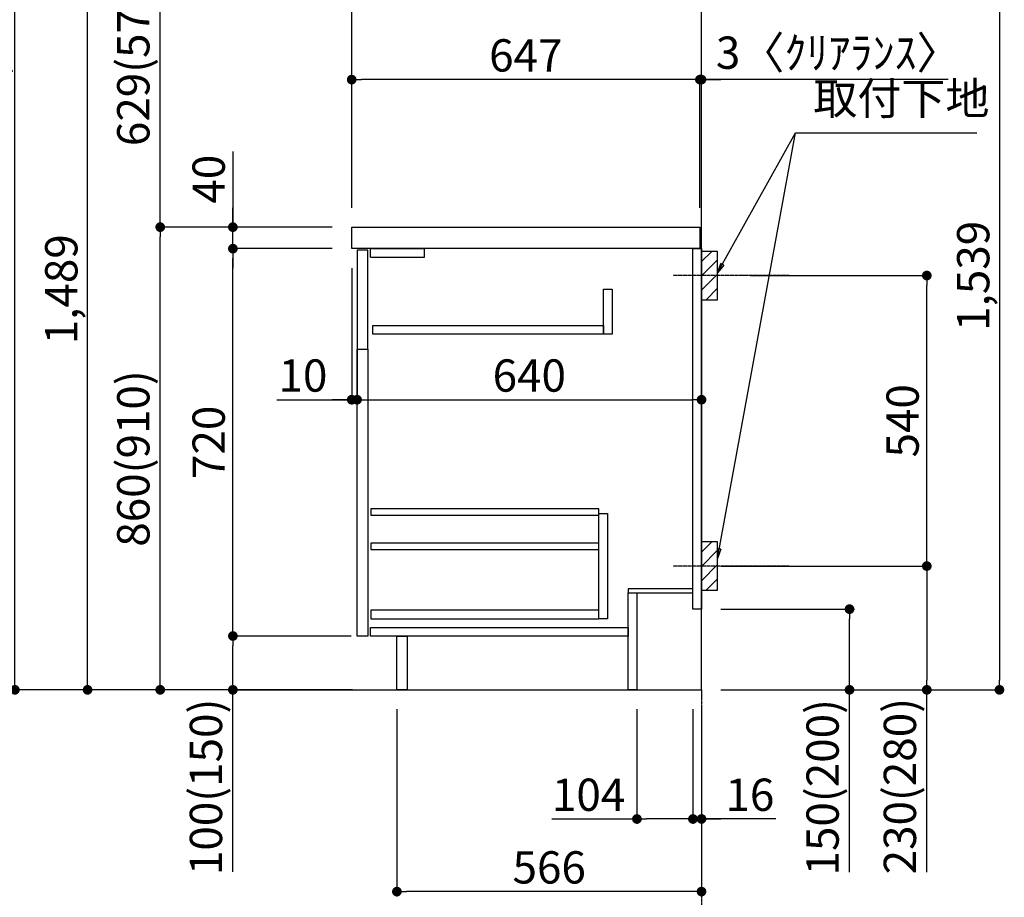
# Model space of a CAD drawing. Units: millimetres. Extents: x -109 to 26472, y -120 to 8847.
# Drawn here: x 22183 to 24013, y 1684 to 3315 of the extents above; entities that cross this region are included whole.
import ezdxf

# ---------------------------------------------------------------- set-up
doc = ezdxf.new("R2010")
doc.units = ezdxf.units.MM
doc.linetypes.add('CENTER', pattern=[2, 1.25, -0.25, 0.25, -0.25])
doc.linetypes.add('HIDDEN', pattern=[0.375, 0.25, -0.125])
doc.layers.get('DEFPOINTS').update_dxf_attribs({"color": 146})
for name, color, linetype in [('111-壁仕上', 3, 'Continuous'), ('121-キャビネット（中）', 253, 'HIDDEN'), ('122-扉', 6, 'Continuous'), ('126-甲板', 2, 'Continuous'), ('150-機器', 8, 'Continuous'), ('160-文字', 254, 'Continuous'), ('166-寸法B', 11, 'Continuous'), ('180-補助', 161, 'Continuous')]:
    doc.layers.add(name, color=color, linetype=linetype)
doc.styles.add('KH001', font='txt')
doc.dimstyles.new('KH1xx030', dxfattribs={"dimscale": 30, "dimtxt": 2, "dimasz": 0.6, "dimexe": 0.3, "dimexo": 1.199999999999999, "dimgap": 0.5, "dimtad": 3, "dimdec": 1, "dimdsep": 46, "dimlunit": 6, "dimtxsty": 'KH001', "dimblk": 'DOT', "dimcen": 1, "dimdle": 1, "dimclrd": 256, "dimclre": 256, "dimclrt": 256, "dimadec": 0, "dimazin": 0, "dimtfac": 1, "dimtdec": 1, "dimtix": 1, "dimtmove": 2, "dimatfit": 3, "dimldrblk": 'CLOSEDBLANK', "dimfxl": 1, "dimtolj": 1, "dimtzin": 0, "dimlwd": -1, "dimlwe": -1, "dimarcsym": 0})

# ---------------------------------------------------------------- blocks, each defined once
blk = doc.blocks.new('_Dot')
at = {"color": 0, "linetype": 'ByBlock', "lineweight": -2}
blk.add_line((-0.5, 0), (-1, 0), dxfattribs=at)
at = {"color": 0, "linetype": 'ByBlock', "const_width": 0.5}
blk.add_lwpolyline([(-0.25, 0, 1), (0.25, 0, 1)], format="xyb", close=True, dxfattribs=at)
blk = doc.blocks.new('*D558')
at = {"layer": '166-寸法B', "transparency": 16777216}
for p, q in [((22764.29063127287, 2929.20517220948), (22435.51935966586, 2929.20517220948)), ((22444.51935966587, 2087.205172059071), (22444.51935966587, 2911.205172209479)), ((22764.815978515, 2069.205172059071), (22435.51935966586, 2069.205172059071))]:
    blk.add_line(p, q, dxfattribs=at)
at = {"layer": 'DEFPOINTS', "color": 0, "transparency": 16777216}
for p in [(22444.51935966587, 2929.20517220948), (22800.29063127287, 2929.20517220948), (22800.815978515, 2069.205172059071)]:
    blk.add_point(p, dxfattribs=at)
at = {"layer": '166-寸法B', "transparency": 16777216, "xscale": 18, "yscale": 18, "zscale": 18}
for p, rotation in [((22444.51935966587, 2929.20517220948), 90), ((22444.51935966587, 2069.205172059071), 270)]:
    blk.add_blockref('_Dot', p, dxfattribs=dict(at, rotation=rotation))
at = {"layer": '166-寸法B', "transparency": 16777216, "insert": (22394.4939789552, 2499.205172134268), "char_height": 60, "attachment_point": 5, "rotation": 90, "style": 'KH001'}
blk.add_mtext('\\A1;860(910)', dxfattribs=at)
blk = doc.blocks.new('_ClosedBlank')
at = {"color": 0, "linetype": 'ByBlock', "lineweight": -2}
for p, q in [((-1, 0.1666666666666666), (0, 0)), ((-1, 0.1666666666666666), (-1, -0.1666666666666666)), ((0, 0), (-1, -0.1666666666666666))]:
    blk.add_line(p, q, dxfattribs=at)
blk = doc.blocks.new('*D559')
at = {"layer": '166-寸法B', "transparency": 16777216}
for p, q in [((23039.29062452229, 3558.205172131192), (22435.51935966586, 3558.205172131192)), ((22444.51935966587, 2947.205172209479), (22444.51935966587, 3540.205172131191)), ((22764.29063127287, 2929.20517220948), (22435.51935966586, 2929.20517220948))]:
    blk.add_line(p, q, dxfattribs=at)
at = {"layer": 'DEFPOINTS', "color": 0, "transparency": 16777216}
for p in [(22444.51935966587, 3558.205172131192), (23075.29062452229, 3558.205172131192), (22800.29063127287, 2929.20517220948)]:
    blk.add_point(p, dxfattribs=at)
at = {"layer": '166-寸法B', "transparency": 16777216, "xscale": 18, "yscale": 18, "zscale": 18}
for p, rotation in [((22444.51935966587, 3558.205172131192), 90), ((22444.51935966587, 2929.20517220948), 270)]:
    blk.add_blockref('_Dot', p, dxfattribs=dict(at, rotation=rotation))
at = {"layer": '166-寸法B', "transparency": 16777216, "insert": (22394.4939789552, 3243.705172170328), "char_height": 60, "attachment_point": 5, "rotation": 90, "style": 'KH001'}
blk.add_mtext('\\A1;629(579)', dxfattribs=at)
blk = doc.blocks.new('*D561')
at = {"layer": '166-寸法B', "transparency": 16777216}
for p, q in [((22785.99300467448, 4469.205172059072), (22165.51935966586, 4469.20517205907)), ((22174.51935966586, 2087.205172131161), (22174.51935966586, 4451.20517205907)), ((22801.99300467459, 2069.205172131161), (22165.51935966586, 2069.205172131161))]:
    blk.add_line(p, q, dxfattribs=at)
at = {"layer": 'DEFPOINTS', "color": 0, "transparency": 16777216}
for p in [(22174.51935966586, 4469.20517205907), (22821.99300467448, 4469.205172059072), (22837.99300467459, 2069.205172131161)]:
    blk.add_point(p, dxfattribs=at)
at = {"layer": '166-寸法B', "transparency": 16777216, "xscale": 18, "yscale": 18, "zscale": 18}
for p, rotation in [((22174.51935966586, 4469.20517205907), 90), ((22174.51935966586, 2069.205172131161), 270)]:
    blk.add_blockref('_Dot', p, dxfattribs=dict(at, rotation=rotation))
at = {"layer": '166-寸法B', "transparency": 16777216, "insert": (22125.71225306688, 3269.205172095109), "char_height": 60, "attachment_point": 5, "rotation": 90, "style": 'KH001'}
blk.add_mtext('\\A1;2,400', dxfattribs=at)
blk = doc.blocks.new('*D563')
at = {"layer": '166-寸法B', "transparency": 16777216}
for p, q in [((23039.29062452229, 3558.205172131192), (22300.51935966586, 3558.205172131192)), ((22309.51935966587, 2087.205172131161), (22309.51935966587, 3540.205172131191)), ((22764.815978515, 2069.205172131161), (22300.51935966586, 2069.205172131161))]:
    blk.add_line(p, q, dxfattribs=at)
at = {"layer": 'DEFPOINTS', "color": 0, "transparency": 16777216}
for p in [(22309.51935966587, 3558.205172131192), (23075.29062452229, 3558.205172131192), (22800.815978515, 2069.205172131161)]:
    blk.add_point(p, dxfattribs=at)
at = {"layer": '166-寸法B', "transparency": 16777216, "xscale": 18, "yscale": 18, "zscale": 18}
for p, rotation in [((22309.51935966587, 3558.205172131192), 90), ((22309.51935966587, 2069.205172131161), 270)]:
    blk.add_blockref('_Dot', p, dxfattribs=dict(at, rotation=rotation))
at = {"layer": '166-寸法B', "transparency": 16777216, "insert": (22260.71225306688, 2813.705172131168), "char_height": 60, "attachment_point": 5, "rotation": 90, "style": 'KH001'}
blk.add_mtext('\\A1;1,489', dxfattribs=at)
blk = doc.blocks.new('*D564')
at = {"layer": '166-寸法B', "linetype": 'ByBlock', "transparency": 16777216}
for p, q in [((22800.29063127286, 2853.205172209479), (22800.29063127286, 2599.39560451318)), ((22810.29063127286, 2853.205172209479), (22810.29063127286, 2599.39560451318)), ((22661.07589625719, 2608.39560451318), (22800.29063127286, 2608.39560451318)), ((22782.29063127286, 2608.39560451318), (22764.29063127286, 2608.39560451318)), ((22800.29063127286, 2608.39560451318), (22810.29063127286, 2608.39560451318)), ((22800.29063127286, 2608.39560451318), (22810.29063127286, 2608.39560451318)), ((22828.29063127286, 2608.39560451318), (22846.29063127286, 2608.39560451318))]:
    blk.add_line(p, q, dxfattribs=at)
at = {"layer": 'DEFPOINTS', "color": 0, "transparency": 16777216}
for p in [(22800.29063127286, 2889.205172209479), (22810.29063127286, 2889.205172209479), (22810.29063127286, 2608.39560451318)]:
    blk.add_point(p, dxfattribs=at)
at = {"layer": '166-寸法B', "transparency": 16777216, "xscale": 18, "yscale": 18, "zscale": 18}
blk.add_blockref('_Dot', (22800.29063127286, 2608.39560451318), dxfattribs=at)
at = {"layer": '166-寸法B', "transparency": 16777216, "xscale": 18, "yscale": 18, "zscale": 18, "rotation": 180}
blk.add_blockref('_Dot', (22810.29063127286, 2608.39560451318), dxfattribs=at)
at = {"layer": '166-寸法B', "transparency": 16777216, "insert": (22709.73071859221, 2653.39560451318), "char_height": 60, "attachment_point": 5, "style": 'KH001'}
blk.add_mtext('\\A1;10', dxfattribs=at)
blk = doc.blocks.new('*D565')
at = {"layer": '166-寸法B', "transparency": 16777216}
for p, q in [((22799.29063127287, 2169.205172209479), (22570.51935966587, 2169.205172209479)), ((22579.51935966587, 2087.205172059071), (22579.51935966587, 2151.205172209479)), ((22764.815978515, 2069.205172059071), (22570.51935966587, 2069.205172059071)), ((22579.51935966587, 1730.873105706352), (22579.51935966587, 2069.205172059071))]:
    blk.add_line(p, q, dxfattribs=at)
at = {"layer": 'DEFPOINTS', "color": 0, "transparency": 16777216}
for p in [(22579.51935966587, 2169.205172209479), (22835.29063127287, 2169.205172209479), (22800.815978515, 2069.205172059071)]:
    blk.add_point(p, dxfattribs=at)
at = {"layer": '166-寸法B', "transparency": 16777216, "xscale": 18, "yscale": 18, "zscale": 18}
for p, rotation in [((22579.51935966587, 2169.205172209479), 90), ((22579.51935966587, 2069.205172059071), 270)]:
    blk.add_blockref('_Dot', p, dxfattribs=dict(at, rotation=rotation))
at = {"layer": '166-寸法B', "transparency": 16777216, "insert": (22529.4939789552, 1888.868029564213), "char_height": 60, "attachment_point": 5, "rotation": 90, "style": 'KH001'}
blk.add_mtext('\\A1;100(150)', dxfattribs=at)
blk = doc.blocks.new('*D566')
at = {"layer": '166-寸法B', "transparency": 16777216}
for p, q in [((22764.29063127287, 2889.20517220948), (22570.51935966587, 2889.20517220948)), ((22579.51935966587, 2187.205172209479), (22579.51935966587, 2871.20517220948)), ((22799.29063127287, 2169.205172209479), (22570.51935966587, 2169.205172209479))]:
    blk.add_line(p, q, dxfattribs=at)
at = {"layer": 'DEFPOINTS', "color": 0, "transparency": 16777216}
for p in [(22579.51935966587, 2889.20517220948), (22800.29063127287, 2889.20517220948), (22835.29063127287, 2169.205172209479)]:
    blk.add_point(p, dxfattribs=at)
at = {"layer": '166-寸法B', "transparency": 16777216, "xscale": 18, "yscale": 18, "zscale": 18}
for p, rotation in [((22579.51935966587, 2889.20517220948), 90), ((22579.51935966587, 2169.205172209479), 270)]:
    blk.add_blockref('_Dot', p, dxfattribs=dict(at, rotation=rotation))
at = {"layer": '166-寸法B', "transparency": 16777216, "insert": (22534.51935966586, 2529.205172209473), "char_height": 60, "attachment_point": 5, "rotation": 90, "style": 'KH001'}
blk.add_mtext('\\A1;720', dxfattribs=at)
blk = doc.blocks.new('*D567')
at = {"layer": '166-寸法B', "transparency": 16777216}
for p, q in [((22579.51935966587, 3069.544801087521), (22579.51935966587, 2929.20517220948)), ((22579.51935966587, 2947.205172209479), (22579.51935966587, 2965.20517220948)), ((22764.29063127287, 2929.20517220948), (22570.51935966587, 2929.20517220948)), ((22579.51935966587, 2889.20517220948), (22579.51935966587, 2929.20517220948)), ((22579.51935966587, 2889.20517220948), (22579.51935966587, 2929.20517220948)), ((22764.29063127287, 2889.20517220948), (22570.51935966587, 2889.20517220948)), ((22579.51935966587, 2871.20517220948), (22579.51935966587, 2853.205172209479))]:
    blk.add_line(p, q, dxfattribs=at)
at = {"layer": 'DEFPOINTS', "color": 0, "transparency": 16777216}
for p in [(22579.51935966587, 2929.20517220948), (22800.29063127287, 2929.20517220948), (22800.29063127287, 2889.20517220948)]:
    blk.add_point(p, dxfattribs=at)
at = {"layer": '166-寸法B', "transparency": 16777216, "xscale": 18, "yscale": 18, "zscale": 18}
for p, rotation in [((22579.51935966587, 2929.20517220948), 270), ((22579.51935966587, 2889.20517220948), 90)]:
    blk.add_blockref('_Dot', p, dxfattribs=dict(at, rotation=rotation))
at = {"layer": '166-寸法B', "transparency": 16777216, "insert": (22534.51935966586, 3018.30114626518), "char_height": 60, "attachment_point": 5, "rotation": 90, "style": 'KH001'}
blk.add_mtext('\\A1;40', dxfattribs=at)
blk = doc.blocks.new('*D568')
at = {"layer": '166-寸法B', "transparency": 16777216}
for p, q in [((22800.29063127286, 2965.205172209479), (22800.29063127286, 3347.400639128466)), ((22818.29063127286, 3338.400639128466), (23432.29063127286, 3338.400639128466)), ((23450.29063127286, 2965.205172209479), (23450.29063127286, 3347.400639128466))]:
    blk.add_line(p, q, dxfattribs=at)
at = {"layer": 'DEFPOINTS', "color": 0, "transparency": 16777216}
for p in [(23450.29063127286, 3338.400639128466), (22800.29063127286, 2929.205172209478), (23450.29063127286, 2929.205172209478)]:
    blk.add_point(p, dxfattribs=at)
at = {"layer": '166-寸法B', "transparency": 16777216, "xscale": 18, "yscale": 18, "zscale": 18, "rotation": 180}
blk.add_blockref('_Dot', (22800.29063127286, 3338.400639128466), dxfattribs=at)
at = {"layer": '166-寸法B', "transparency": 16777216, "xscale": 18, "yscale": 18, "zscale": 18}
blk.add_blockref('_Dot', (23450.29063127286, 3338.400639128466), dxfattribs=at)
at = {"layer": '166-寸法B', "transparency": 16777216, "insert": (23125.29063127286, 3383.400639128466), "char_height": 60, "attachment_point": 5, "style": 'KH001'}
blk.add_mtext('\\A1;650', dxfattribs=at)
blk = doc.blocks.new('*D569')
at = {"layer": '166-寸法B', "transparency": 16777216}
for p, q in [((23429.29063127286, 3203.400639128466), (23411.29063127286, 3203.400639128466)), ((23447.29063127286, 2965.205172209479), (23447.29063127286, 3212.400639128466)), ((23450.29063127286, 3203.400639128466), (23447.29063127286, 3203.400639128466)), ((23450.29063127286, 3203.400639128466), (23447.29063127286, 3203.400639128466)), ((23450.29063127286, 2965.205172209479), (23450.29063127286, 3212.400639128466)), ((23908.75144773721, 3203.400639128466), (23450.29063127286, 3203.400639128466)), ((23468.29063127286, 3203.400639128466), (23486.29063127286, 3203.400639128466))]:
    blk.add_line(p, q, dxfattribs=at)
at = {"layer": 'DEFPOINTS', "color": 0, "transparency": 16777216}
for p in [(23447.29063127286, 3203.400639128466), (23447.29063127286, 2929.205172209478), (23450.29063127286, 2929.205172209478)]:
    blk.add_point(p, dxfattribs=at)
at = {"layer": '166-寸法B', "transparency": 16777216, "xscale": 18, "yscale": 18, "zscale": 18}
blk.add_blockref('_Dot', (23447.29063127286, 3203.400639128466), dxfattribs=at)
at = {"layer": '166-寸法B', "transparency": 16777216, "xscale": 18, "yscale": 18, "zscale": 18, "rotation": 180}
blk.add_blockref('_Dot', (23450.29063127286, 3203.400639128466), dxfattribs=at)
at = {"layer": '166-寸法B', "transparency": 16777216, "insert": (23704.30982337173, 3253.426019839126), "char_height": 60, "attachment_point": 5, "style": 'KH001'}
blk.add_mtext('\\A1;3〈ｸﾘｱﾗﾝｽ〉', dxfattribs=at)
blk = doc.blocks.new('*D570')
at = {"layer": '166-寸法B', "transparency": 16777216}
for p, q in [((22800.29063127286, 2965.205172209479), (22800.29063127286, 3212.400639128466)), ((23429.29063127286, 3203.400639128466), (22818.29063127286, 3203.400639128466)), ((23447.29063127286, 2965.205172209479), (23447.29063127286, 3212.400639128466))]:
    blk.add_line(p, q, dxfattribs=at)
at = {"layer": 'DEFPOINTS', "color": 0, "transparency": 16777216}
for p in [(22800.29063127286, 3203.400639128466), (22800.29063127286, 2929.205172209478), (23447.29063127286, 2929.205172209478)]:
    blk.add_point(p, dxfattribs=at)
at = {"layer": '166-寸法B', "transparency": 16777216, "xscale": 18, "yscale": 18, "zscale": 18, "rotation": 180}
blk.add_blockref('_Dot', (22800.29063127286, 3203.400639128466), dxfattribs=at)
at = {"layer": '166-寸法B', "transparency": 16777216, "xscale": 18, "yscale": 18, "zscale": 18}
blk.add_blockref('_Dot', (23447.29063127286, 3203.400639128466), dxfattribs=at)
at = {"layer": '166-寸法B', "transparency": 16777216, "insert": (23123.79063127286, 3248.400639128466), "char_height": 60, "attachment_point": 5, "style": 'KH001'}
blk.add_mtext('\\A1;647', dxfattribs=at)
blk = doc.blocks.new('*D571')
at = {"layer": '166-寸法B', "transparency": 16777216}
for p, q in [((22810.29063127286, 2850.205172435004), (22810.29063127286, 2599.39560451318)), ((23450.29063127286, 2850.205172435004), (23450.29063127286, 2599.39560451318)), ((22828.29063127286, 2608.39560451318), (23432.29063127286, 2608.39560451318))]:
    blk.add_line(p, q, dxfattribs=at)
at = {"layer": 'DEFPOINTS', "color": 0, "transparency": 16777216}
for p in [(22810.29063127286, 2886.205172435004), (23450.29063127286, 2886.205172435004), (23450.29063127286, 2608.39560451318)]:
    blk.add_point(p, dxfattribs=at)
at = {"layer": '166-寸法B', "transparency": 16777216, "xscale": 18, "yscale": 18, "zscale": 18, "rotation": 180}
blk.add_blockref('_Dot', (22810.29063127286, 2608.39560451318), dxfattribs=at)
at = {"layer": '166-寸法B', "transparency": 16777216, "xscale": 18, "yscale": 18, "zscale": 18}
blk.add_blockref('_Dot', (23450.29063127286, 2608.39560451318), dxfattribs=at)
at = {"layer": '166-寸法B', "transparency": 16777216, "insert": (23130.29063127286, 2653.39560451318), "char_height": 60, "attachment_point": 5, "style": 'KH001'}
blk.add_mtext('\\A1;640', dxfattribs=at)
blk = doc.blocks.new('*D633')
at = {"layer": '166-寸法B', "transparency": 16777216}
for p, q in [((23582.06130403913, 3608.205172434978), (24012.91322247946, 3608.205172434978)), ((24003.91322247946, 3590.205172434977), (24003.91322247946, 2087.205172435093)), ((23486.29063127287, 2069.205172435092), (24012.91322247946, 2069.205172435093))]:
    blk.add_line(p, q, dxfattribs=at)
at = {"layer": 'DEFPOINTS', "color": 0, "transparency": 16777216}
for p in [(23546.06130403912, 3608.205172434977), (23450.29063127287, 2069.205172435092), (24003.91322247946, 2069.205172435093)]:
    blk.add_point(p, dxfattribs=at)
at = {"layer": '166-寸法B', "transparency": 16777216, "xscale": 18, "yscale": 18, "zscale": 18}
for p, rotation in [((24003.91322247946, 3608.205172434978), 90), ((24003.91322247946, 2069.205172435093), 270)]:
    blk.add_blockref('_Dot', p, dxfattribs=dict(at, rotation=rotation))
at = {"layer": '166-寸法B', "transparency": 16777216, "insert": (23955.10611588047, 2838.705172435027), "char_height": 60, "attachment_point": 5, "rotation": 90, "style": 'KH001'}
blk.add_mtext('\\A1;1,539', dxfattribs=at)
blk = doc.blocks.new('*D634')
at = {"layer": '166-寸法B', "transparency": 16777216}
for p, q in [((23486.29063127287, 2219.205174670034), (23734.29063127289, 2219.205174670034)), ((23725.29063127289, 2087.205172435005), (23725.29063127289, 2201.205174670034)), ((23486.29063127287, 2069.205172435005), (23734.29063127289, 2069.205172435006)), ((23725.29063127289, 1730.137259066145), (23725.29063127289, 2069.205172435006))]:
    blk.add_line(p, q, dxfattribs=at)
at = {"layer": 'DEFPOINTS', "color": 0, "transparency": 16777216}
for p in [(23450.29063127287, 2219.205174670034), (23725.29063127289, 2219.205174670034), (23450.29063127287, 2069.205172435005)]:
    blk.add_point(p, dxfattribs=at)
at = {"layer": '166-寸法B', "transparency": 16777216, "xscale": 18, "yscale": 18, "zscale": 18}
for p, rotation in [((23725.29063127289, 2219.205174670034), 90), ((23725.29063127289, 2069.205172435006), 270)]:
    blk.add_blockref('_Dot', p, dxfattribs=dict(at, rotation=rotation))
at = {"layer": '166-寸法B', "transparency": 16777216, "insert": (23675.26525056223, 1888.132182924006), "char_height": 60, "attachment_point": 5, "rotation": 90, "style": 'KH001'}
blk.add_mtext('\\A1;150(200)', dxfattribs=at)
blk = doc.blocks.new('*D635')
at = {"layer": '166-寸法B', "transparency": 16777216}
for p, q in [((23541.37179334256, 2839.205172435107), (23877.91322247946, 2839.205172435108)), ((23868.91322247946, 2317.205172435093), (23868.91322247946, 2821.205172435107)), ((23486.29063127287, 2299.205172435092), (23877.91322247946, 2299.205172435093))]:
    blk.add_line(p, q, dxfattribs=at)
at = {"layer": 'DEFPOINTS', "color": 0, "transparency": 16777216}
for p in [(23505.37179334256, 2839.205172435107), (23868.91322247946, 2839.205172435108), (23450.29063127287, 2299.205172435092)]:
    blk.add_point(p, dxfattribs=at)
at = {"layer": '166-寸法B', "transparency": 16777216, "xscale": 18, "yscale": 18, "zscale": 18}
for p, rotation in [((23868.91322247946, 2839.205172435108), 90), ((23868.91322247946, 2299.205172435093), 270)]:
    blk.add_blockref('_Dot', p, dxfattribs=dict(at, rotation=rotation))
at = {"layer": '166-寸法B', "transparency": 16777216, "insert": (23823.91322247946, 2569.205172435093), "char_height": 60, "attachment_point": 5, "rotation": 90, "style": 'KH001'}
blk.add_mtext('\\A1;540', dxfattribs=at)
blk = doc.blocks.new('*D636')
at = {"layer": '166-寸法B', "transparency": 16777216}
for p, q in [((23486.29063127287, 2299.205172435092), (23877.91322247946, 2299.205172435093)), ((23868.91322247946, 2281.205172435093), (23868.91322247946, 2087.205172435078)), ((23486.29063127287, 2069.205172435077), (23877.91322247946, 2069.205172435078)), ((23868.91322247946, 1730.233987477744), (23868.91322247946, 2069.205172435078))]:
    blk.add_line(p, q, dxfattribs=at)
at = {"layer": 'DEFPOINTS', "color": 0, "transparency": 16777216}
for p in [(23450.29063127287, 2299.205172435092), (23450.29063127287, 2069.205172435077), (23868.91322247946, 2069.205172435078)]:
    blk.add_point(p, dxfattribs=at)
at = {"layer": '166-寸法B', "transparency": 16777216, "xscale": 18, "yscale": 18, "zscale": 18}
for p, rotation in [((23868.91322247946, 2299.205172435093), 90), ((23868.91322247946, 2069.205172435078), 270)]:
    blk.add_blockref('_Dot', p, dxfattribs=dict(at, rotation=rotation))
at = {"layer": '166-寸法B', "transparency": 16777216, "insert": (23818.8878417688, 1890.208606767077), "char_height": 60, "attachment_point": 5, "rotation": 90, "style": 'KH001'}
blk.add_mtext('\\A1;230(280)', dxfattribs=at)
blk = doc.blocks.new('*D637')
at = {"layer": '166-寸法B', "transparency": 16777216}
for p, q in [((23330.29063127286, 2033.205172439108), (23330.29063127286, 1820.205172393531)), ((23434.29063127286, 2033.205172439093), (23434.29063127286, 1820.205172393531)), ((23172.20078580286, 1829.205172393531), (23330.29063127286, 1829.205172393531)), ((23416.29063127286, 1829.205172393531), (23348.29063127286, 1829.205172393531))]:
    blk.add_line(p, q, dxfattribs=at)
at = {"layer": 'DEFPOINTS', "color": 0, "transparency": 16777216}
for p in [(23330.29063127286, 2069.205172439108), (23434.29063127286, 2069.205172439093), (23330.29063127286, 1829.205172393531)]:
    blk.add_point(p, dxfattribs=at)
at = {"layer": '166-寸法B', "transparency": 16777216, "xscale": 18, "yscale": 18, "zscale": 18, "rotation": 180}
blk.add_blockref('_Dot', (23330.29063127286, 1829.205172393531), dxfattribs=at)
at = {"layer": '166-寸法B', "transparency": 16777216, "xscale": 18, "yscale": 18, "zscale": 18}
blk.add_blockref('_Dot', (23434.29063127286, 1829.205172393531), dxfattribs=at)
at = {"layer": '166-寸法B', "transparency": 16777216, "insert": (23240.50027818864, 1874.205172393531), "char_height": 60, "attachment_point": 5, "style": 'KH001'}
blk.add_mtext('\\A1;104', dxfattribs=at)
blk = doc.blocks.new('*D638')
at = {"layer": '166-寸法B', "transparency": 16777216}
for p, q in [((23434.29063127286, 2033.205172439093), (23434.29063127286, 1820.205172393531)), ((23450.29063127286, 2033.205172439093), (23450.29063127286, 1820.205172393531)), ((23416.29063127286, 1829.205172393531), (23398.29063127286, 1829.205172393531)), ((23434.29063127286, 1829.205172393531), (23450.29063127286, 1829.205172393531)), ((23434.29063127286, 1829.205172393531), (23450.29063127286, 1829.205172393531)), ((23588.22115587132, 1829.205172393531), (23450.29063127286, 1829.205172393531)), ((23468.29063127286, 1829.205172393531), (23486.29063127286, 1829.205172393531))]:
    blk.add_line(p, q, dxfattribs=at)
at = {"layer": 'DEFPOINTS', "color": 0, "transparency": 16777216}
for p in [(23434.29063127286, 2069.205172439093), (23450.29063127286, 2069.205172439093), (23450.29063127286, 1829.205172393531)]:
    blk.add_point(p, dxfattribs=at)
at = {"layer": '166-寸法B', "transparency": 16777216, "xscale": 18, "yscale": 18, "zscale": 18}
blk.add_blockref('_Dot', (23434.29063127286, 1829.205172393531), dxfattribs=at)
at = {"layer": '166-寸法B', "transparency": 16777216, "xscale": 18, "yscale": 18, "zscale": 18, "rotation": 180}
blk.add_blockref('_Dot', (23450.29063127286, 1829.205172393531), dxfattribs=at)
at = {"layer": '166-寸法B', "transparency": 16777216, "insert": (23540.17547059213, 1874.205172393531), "char_height": 60, "attachment_point": 5, "style": 'KH001'}
blk.add_mtext('\\A1;16', dxfattribs=at)
blk = doc.blocks.new('*D639')
at = {"layer": '166-寸法B', "transparency": 16777216}
for p, q in [((22884.29063127274, 2033.20517243902), (22884.29063127274, 1685.205172393443)), ((23450.29063127274, 2033.20517243902), (23450.29063127274, 1685.205172393443)), ((23432.29063127274, 1694.205172393443), (22902.29063127275, 1694.205172393443))]:
    blk.add_line(p, q, dxfattribs=at)
at = {"layer": 'DEFPOINTS', "color": 0, "transparency": 16777216}
for p in [(22884.29063127274, 2069.205172439021), (23450.29063127274, 2069.205172439021), (22884.29063127274, 1694.205172393443)]:
    blk.add_point(p, dxfattribs=at)
at = {"layer": '166-寸法B', "transparency": 16777216, "xscale": 18, "yscale": 18, "zscale": 18, "rotation": 180}
blk.add_blockref('_Dot', (22884.29063127274, 1694.205172393443), dxfattribs=at)
at = {"layer": '166-寸法B', "transparency": 16777216, "xscale": 18, "yscale": 18, "zscale": 18}
blk.add_blockref('_Dot', (23450.29063127274, 1694.205172393443), dxfattribs=at)
at = {"layer": '166-寸法B', "transparency": 16777216, "insert": (23167.29063127275, 1739.205172393443), "char_height": 60, "attachment_point": 5, "style": 'KH001'}
blk.add_mtext('\\A1;566', dxfattribs=at)

msp = doc.modelspace()

# ---------------------------------------------------------------- hatches: boundary and pattern name
at = {"layer": '180-補助'}
h = msp.add_hatch(dxfattribs=at)
h.set_pattern_fill('ANSI31', color=256, scale=150, style=0)
h.set_pattern_definition([(45, (-431290.2427967808, 2696.964935148602), (-13.25825214724776, 13.25825214724776), [])])
h.paths.add_polyline_path([(23450.29063127286, 2794.205172435106), (23480.29063127286, 2794.205172435106), (23480.29063127286, 2884.205172435106), (23450.29063127286, 2884.205172435106)])
h = msp.add_hatch(dxfattribs=at)
h.set_pattern_fill('ANSI31', color=256, scale=150, style=0)
h.set_pattern_definition([(45, (-431290.2427967808, 2156.964935148588), (-13.25825214724776, 13.25825214724776), [])])
h.paths.add_polyline_path([(23450.29063127286, 2254.205172435091), (23480.29063127286, 2254.205172435091), (23480.29063127286, 2344.205172435092), (23450.29063127286, 2344.205172435092)])

# ---------------------------------------------------------------- linework, layer by layer
at = {"layer": '111-壁仕上', "color": 253, "linetype": 'CENTER', "ltscale": 2}
msp.add_line((23450.29063127286, 2069.205172434917), (23450.29063127286, 1227.449372560733), dxfattribs=at)
at = {"layer": '111-壁仕上', "ltscale": 2}
msp.add_lwpolyline([(22584.60333662483, 2069.205172435033), (23450.29063127286, 2069.205172435004), (23450.29063127286, 4469.20517213736), (22584.60333662483, 4469.20517213736)], dxfattribs=at)
at = {"layer": '121-キャビネット（中）', "linetype": 'Continuous'}
for p, q in [((22835.29063127286, 2873.205140011052), (22835.29063127286, 2889.205172435048)), ((22835.29063127286, 2889.205172435048), (22935.29063174993, 2889.205172435048)), ((22835.29063127286, 2873.205140011052), (22935.29063174993, 2873.205140011052)), ((22935.29063174993, 2873.205140011052), (22935.29063174993, 2889.205172435048))]:
    msp.add_line(p, q, dxfattribs=at)
for points in [[(23268.29063127263, 2814.205172465971), (23284.29063127239, 2814.205172465971), (23284.29063127239, 2730.205172465971), (23268.29063127263, 2730.205172465971)], [(23268.29063127263, 2730.205172465971), (22839.29063127239, 2730.205172465971), (22839.29063127239, 2746.205172465971), (23268.29063127263, 2746.205172465971)], [(22810.29063127286, 2702.205188647031), (22830.29063127286, 2702.205188647031), (22830.29063127286, 2169.205172435048), (22810.29063127286, 2169.205172435048)], [(23259.29063127239, 2397.205172435033), (23275.29063127286, 2397.205172435033), (23275.29063127286, 2201.205172435033), (23259.29063127239, 2201.205172435033)], [(23259.29063127239, 2217.205172435033), (22835.79063127262, 2217.205172435033), (22835.79063127262, 2201.205172435033), (23259.29063127239, 2201.205172435033)]]:
    msp.add_lwpolyline(points, close=True, dxfattribs=at)
at = {"layer": '122-扉', "color": 253}
for points in [[(22830.29063127286, 2886.205172435004), (22810.29063127286, 2886.205172435004), (22810.29063127286, 2702.205188646987), (22830.29063127286, 2702.205188646987)], [(23434.29063127286, 2889.205172435048), (23450.29063127286, 2889.205172435048), (23450.29063127286, 2219.205172435048), (23434.29063127286, 2219.205172435048)], [(23314.29063127286, 2257.205172435077), (23314.29063127286, 2249.205172435077), (23434.29063127286, 2249.205172435077), (23434.29063127286, 2257.205172435077)], [(23314.29063127286, 2249.205172435033), (23330.29063127286, 2249.205172435033), (23330.29063127286, 2069.205172435033), (23314.29063127286, 2069.205172435033)], [(22884.29063127286, 2169.205172435048), (22903.29063127286, 2169.205172435048), (22903.29063127286, 2069.205172435048), (22884.29063127286, 2069.205172435048)]]:
    msp.add_lwpolyline(points, close=True, dxfattribs=at)
at = {"layer": '122-扉', "color": 253, "linetype": 'Continuous'}
for points in [[(22835.79062886469, 2393.805180301834), (23259.29062624279, 2393.805180301834), (23259.29062624279, 2405.805180301833), (22835.79062886469, 2405.805180301833)], [(22835.79062886469, 2329.805180189914), (23259.29062624279, 2329.805180189914), (23259.29062624279, 2341.805180189915), (22835.79062886469, 2341.805180189915)], [(22835.29063127286, 2185.205172435048), (23314.29063127286, 2185.205172435048), (23314.29063127286, 2169.205172435048), (22835.29063127286, 2169.205172435048)]]:
    msp.add_lwpolyline(points, close=True, dxfattribs=at)
at = {"layer": '126-甲板'}
msp.add_lwpolyline([(22800.29063127286, 2929.205172435048), (23447.29063127286, 2929.205172435048), (23447.29063127286, 2889.205172435048), (22800.29063127286, 2889.205172435048)], close=True, dxfattribs=at)
at = {"layer": '150-機器', "color": 253, "linetype": 'Continuous'}
for points in [[(23450.29063127286, 2794.205172435106), (23480.29063127286, 2794.205172435106), (23480.29063127286, 2884.205172435106), (23450.29063127286, 2884.205172435106)], [(23450.29063127286, 2254.205172435091), (23480.29063127286, 2254.205172435091), (23480.29063127286, 2344.205172435092), (23450.29063127286, 2344.205172435092)]]:
    msp.add_lwpolyline(points, close=True, dxfattribs=at)
at = {"layer": '180-補助', "linetype": 'CENTER'}
for p, q in [((23613.24112965123, 2839.205172435106), (23397.50245703387, 2839.205172435106)), ((23613.24112965123, 2299.205172435091), (23397.50245703387, 2299.205172435091))]:
    msp.add_line(p, q, dxfattribs=at)

# ---------------------------------------------------------------- texts
at = {"layer": '160-文字', "insert": (23657.93431663866, 3119.631230036687), "char_height": 60, "attachment_point": 7, "style": 'KH001'}
msp.add_mtext('取付下地', dxfattribs=at)

# ---------------------------------------------------------------- dimensions: what is measured, and where the dimension line sits
at = {"layer": '166-寸法B'}
for base, p1, p2, picture, middle in [((22174.51935966586, 4469.20517205907), (22837.99300467459, 2069.20517213116), (22821.99300467447, 4469.205172059069), '*D561', (22125.71225306688, 3269.205172095109)), ((24003.91322247946, 2069.205172435093), (23546.06130403912, 3608.205172434975), (23450.29063127286, 2069.205172435092), '*D633', (23955.10611588047, 2838.705172435027)), ((22579.51935966587, 2889.20517220948), (22835.29063127286, 2169.205172209478), (22800.29063127286, 2889.205172209479), '*D566', (22534.51935966586, 2529.205172209473))]:
    dim = msp.add_linear_dim(base=base, p1=p1, p2=p2, angle=90, dimstyle='KH1xx030', dxfattribs=at)
    dim.commit()
    dim.dimension.update_dxf_attribs({"geometry": picture, "text_midpoint": middle})
for base, p1, p2, override, picture, middle in [((22309.51935966587, 3558.205172131192), (22800.81597851499, 2069.20517213116), (23075.29062452228, 3558.205172131189), {"dimpost": ''}, '*D563', (22260.71225306688, 2813.705172131168)), ((22444.51935966587, 3558.205172131192), (22800.29063127286, 2929.205172209478), (23075.29062452228, 3558.205172131189), {"dimpost": '(579)'}, '*D559', (22394.4939789552, 3243.705172170328)), ((22444.51935966587, 2929.20517220948), (22800.81597851499, 2069.20517205907), (22800.29063127286, 2929.205172209478), {"dimpost": '(910)'}, '*D558', (22394.4939789552, 2499.205172134268)), ((23868.91322247946, 2839.205172435108), (23450.29063127286, 2299.205172435091), (23505.37179334255, 2839.205172435106), {"dimpost": ''}, '*D635', (23823.91322247946, 2569.205172435093))]:
    dim = msp.add_linear_dim(base=base, p1=p1, p2=p2, angle=90, dimstyle='KH1xx030', override=override, dxfattribs=at)
    dim.commit()
    dim.dimension.update_dxf_attribs({"geometry": picture, "text_midpoint": middle})
for base, p1, p2, picture, middle in [((23450.29063127286, 3338.400639128466), (22800.29063127286, 2929.205172209478), (23450.29063127286, 2929.205172209478), '*D568', (23125.29063127286, 3383.400639128466)), ((22800.29063127286, 3203.400639128466), (23447.29063127286, 2929.205172209478), (22800.29063127286, 2929.205172209478), '*D570', (23123.79063127286, 3248.400639128466)), ((23450.29063127286, 2608.39560451318), (22810.29063127286, 2886.205172435004), (23450.29063127286, 2886.205172435004), '*D571', (23130.29063127286, 2653.39560451318)), ((22884.29063127274, 1694.205172393443), (23450.29063127274, 2069.205172439021), (22884.29063127274, 2069.205172439021), '*D639', (23167.29063127275, 1739.205172393443))]:
    dim = msp.add_linear_dim(base=base, p1=p1, p2=p2, dimstyle='KH1xx030', dxfattribs=at)
    dim.commit()
    dim.dimension.update_dxf_attribs({"geometry": picture, "text_midpoint": middle})
dim = msp.add_linear_dim(base=(23447.29063127286, 3203.400639128466), p1=(23450.29063127286, 2929.205172209478), p2=(23447.29063127286, 2929.205172209478), text='<>〈ｸﾘｱﾗﾝｽ〉', dimstyle='KH1xx030', override={"dimtmove": 1}, dxfattribs=at)
dim.commit()
dim.dimension.update_dxf_attribs({"geometry": '*D569', "text_midpoint": (23704.30982337173, 3183.545248402809), "dimtype": 160})
for base, p1, p2, override, picture, middle in [((22579.51935966587, 2929.20517220948), (22800.29063127286, 2889.205172209479), (22800.29063127286, 2929.205172209478), {"dimtmove": 1}, '*D567', (22592.42987108839, 3018.30114626518)), ((23868.91322247946, 2069.205172435078), (23450.29063127286, 2299.205172435091), (23450.29063127286, 2069.205172435077), {"dimpost": '(280)', "dimtmove": 1}, '*D636', (23883.14704291828, 1890.208606767077)), ((23725.29063127289, 2219.205174670034), (23450.29063127286, 2069.205172435004), (23450.29063127286, 2219.205174670033), {"dimpost": '(200)', "dimtmove": 1}, '*D634', (23736.37984389605, 1888.132182924006)), ((22579.51935966587, 2169.205172209479), (22800.81597851499, 2069.20517205907), (22835.29063127286, 2169.205172209478), {"dimpost": '(150)', "dimtmove": 1}, '*D565', (22620.58431214004, 1888.868029564213))]:
    dim = msp.add_linear_dim(base=base, p1=p1, p2=p2, angle=90, dimstyle='KH1xx030', override=override, dxfattribs=at)
    dim.commit()
    dim.dimension.update_dxf_attribs({"geometry": picture, "text_midpoint": middle, "dimtype": 160})
for base, p1, p2, override, picture, middle in [((22810.29063127286, 2608.39560451318), (22800.29063127286, 2889.205172209479), (22810.29063127286, 2889.205172209479), {"dimtmove": 1, "dimfxl": 0.5, "dimarcsym": 1}, '*D564', (22709.73071859221, 2634.165066911434)), ((23330.29063127286, 1829.205172393531), (23434.29063127286, 2069.205172439093), (23330.29063127286, 2069.205172439108), {"dimtmove": 1}, '*D637', (23240.50027818864, 1801.21895820473)), ((23450.29063127286, 1829.205172393531), (23434.29063127286, 2069.205172439093), (23450.29063127286, 2069.205172439093), {"dimtmove": 1}, '*D638', (23540.17547059213, 1814.00959038298))]:
    dim = msp.add_linear_dim(base=base, p1=p1, p2=p2, dimstyle='KH1xx030', override=override, dxfattribs=at)
    dim.commit()
    dim.dimension.update_dxf_attribs({"geometry": picture, "text_midpoint": middle, "dimtype": 160})

# ---------------------------------------------------------------- leaders
at = {"layer": '160-文字', "annotation_type": 0, "has_hookline": 1, "hookline_direction": 0, "text_width": 303.9593908629441}
msp.add_leader([(23480.29063127286, 2844.205172435106), (23624.93431663865, 3104.631230036686), (23642.93431663865, 3104.631230036686)], dimstyle='KH1xx030', override={"dimgap": 0.5, "dimtad": 1}, dxfattribs=at)
at = {"layer": '160-文字'}
msp.add_leader([(23480.29063127286, 2313.548738370826), (23624.93431663865, 3104.631230036686)], dimstyle='KH1xx030', override={"dimgap": 0.5, "dimtad": 1}, dxfattribs=at)

doc.saveas('drawing.dxf')
